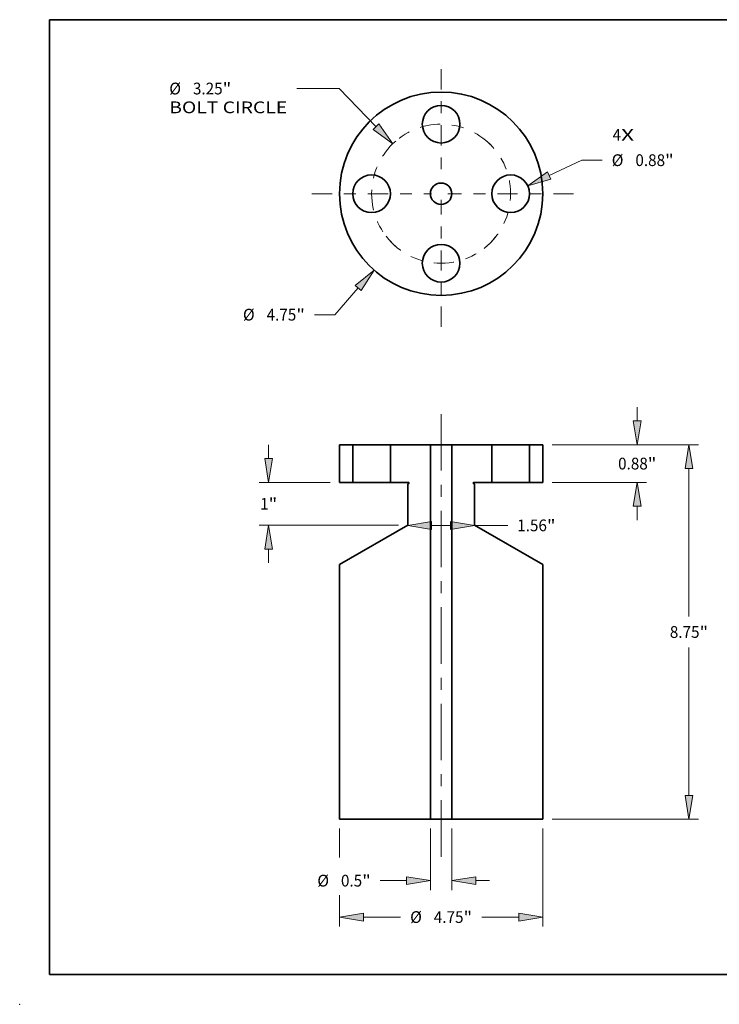
# Model space of a CAD drawing. Extents: x 0 to 10.8, y 0 to 8.2.
# Drawn here: x 0 to 5.9, y 0 to 8.2 of the extents above; entities that cross this region are included whole.
import ezdxf
from ezdxf.enums import TextEntityAlignment as Align

# ---------------------------------------------------------------- set-up
doc = ezdxf.new("R2010")
doc.units = 0
doc.header["$MEASUREMENT"] = 0
doc.linetypes.add('DASHDOT', pattern=[18.5, 12, -3, 0.5, -3])
doc.layers.get('0').update_dxf_attribs({"lineweight": 13})
doc.layers.add('1', color=7, linetype='Continuous', lineweight=13)
doc.styles.get("Standard").update_dxf_attribs({"font": 'isocp.shx'})

# ---------------------------------------------------------------- blocks, each defined once
blk = doc.blocks.new('BLOCK7')
at = {"color": 7, "lineweight": 13, "ltscale": 0.03937}
for s, p, p2 in [('4', (4.007177, 1.238326), (4.205493, 1.238326)), ('X', (4.205493, 1.238326), (4.510504, 1.238326))]:
    blk.add_text(s, height=0.27447, dxfattribs=at).set_placement(p, p2, align=Align.FIT)
blk = doc.blocks.new('BLOCK8')
at = {"color": 7, "lineweight": 13, "ltscale": 0.03937}
blk.add_line((-1.936998, -2.202012), (-2.486549, -2.826752), dxfattribs=at)
at = {"color": 7, "lineweight": 13, "ltscale": 0.011852}
blk.add_line((-2.486549, -2.826752), (-2.960614, -2.826752), dxfattribs=at)
at = {"color": 7, "lineweight": 13, "ltscale": 0.03937}
blk.add_lwpolyline([(-1.867205, -2.263405), (-1.568638, -1.783255), (-2.00679, -2.140619)], close=True, dxfattribs=at)
blk.add_solid([(-1.867205, -2.263405), (-1.568638, -1.783255), (-1.867205, -2.263405), (-2.00679, -2.140619)], dxfattribs=at)
for s, p, p2 in [('%%c', (-4.63242, -2.963987), (-4.35795, -2.963987)), ('4.75', (-4.079088, -2.963987), (-3.384981, -2.963987)), ('"', (-3.384981, -2.963987), (-3.183703, -2.963987))]:
    blk.add_text(s, height=0.27447, dxfattribs=at).set_placement(p, p2, align=Align.FIT)
blk = doc.blocks.new('BLOCK9')
at = {"color": 7, "lineweight": 13, "ltscale": 0.03937}
for p, q in [((-2.384265, 2.457519), (-3.375137, 2.457519)), ((-1.519888, 1.566584), (-2.384265, 2.457519))]:
    blk.add_line(p, q, dxfattribs=at)
blk.add_lwpolyline([(-1.586602, 1.501859), (-1.131535, 1.1663), (-1.453174, 1.63131)], close=True, dxfattribs=at)
blk.add_solid([(-1.586602, 1.501859), (-1.131535, 1.1663), (-1.586602, 1.501859), (-1.453174, 1.63131)], dxfattribs=at)
for s, p, p2 in [('%%c', (-6.354031, 2.320284), (-6.079561, 2.320284)), ('3.25', (-5.8007, 2.320284), (-5.106592, 2.320284)), ('"', (-5.106592, 2.320284), (-4.905314, 2.320284)), ('BOLT CIRCLE', (-6.354031, 1.881132), (-3.598226, 1.881132))]:
    blk.add_text(s, height=0.27447, dxfattribs=at).set_placement(p, p2, align=Align.FIT)
blk = doc.blocks.new('BLOCK10')
at = {"color": 7, "lineweight": 13, "ltscale": 0.03937}
blk.add_line((2.527686, 0.424964), (3.28923, 0.783481), dxfattribs=at)
at = {"color": 7, "lineweight": 13, "ltscale": 0.011852}
blk.add_line((3.28923, 0.783481), (3.763294, 0.783481), dxfattribs=at)
at = {"color": 7, "lineweight": 13, "ltscale": 0.03937}
blk.add_lwpolyline([(2.488094, 0.509063), (2.023091, 0.187412), (2.567277, 0.340865)], close=True, dxfattribs=at)
blk.add_solid([(2.488094, 0.509063), (2.023091, 0.187412), (2.488094, 0.509063), (2.567277, 0.340865)], dxfattribs=at)
for s, p, p2 in [('%%c', (3.986383, 0.646247), (4.260853, 0.646247)), ('0.88', (4.539715, 0.646247), (5.233822, 0.646247)), ('"', (5.233822, 0.646247), (5.4351, 0.646247))]:
    blk.add_text(s, height=0.27447, dxfattribs=at).set_placement(p, p2, align=Align.FIT)
blk = doc.blocks.new('BLOCK11')
at = {"color": 7, "linetype": 'DASHDOT', "lineweight": 13, "ltscale": 0.03937}
blk.add_line((0, 2.910275), (0, 0.339725), dxfattribs=at)
blk.add_arc((0, 0), 1.625, 44.682578, 135.317427, dxfattribs=at)
blk = doc.blocks.new('BLOCK12')
at = {"color": 7, "linetype": 'DASHDOT', "lineweight": 13, "ltscale": 0.03937}
blk.add_line((-3.021513, 0), (-0.228487, 0), dxfattribs=at)
blk.add_arc((0, 0), 1.625, 130.76042, 229.239594, dxfattribs=at)
blk = doc.blocks.new('BLOCK13')
at = {"color": 7, "linetype": 'DASHDOT', "lineweight": 13, "ltscale": 0.03937}
blk.add_line((0, -3.106897), (0, -0.143103), dxfattribs=at)
blk.add_arc((0, 0), 1.625, 217.74989, 322.250101, dxfattribs=at)
blk = doc.blocks.new('BLOCK14')
at = {"color": 7, "linetype": 'DASHDOT', "lineweight": 13, "ltscale": 0.03937}
blk.add_line((3.095299, 0), (0.154701, 0), dxfattribs=at)
blk.add_arc((0, 0), 1.625, 308.15882, 51.841173, dxfattribs=at)
blk = doc.blocks.new('BLOCK15')
at = {"color": 7, "lineweight": 13, "ltscale": 0.008015}
for p, q in [((4.583582, 0.557715), (4.583582, 0.878304)), ((4.583582, -1.758304), (4.583582, -1.437715))]:
    blk.add_line(p, q, dxfattribs=at)
at = {"color": 7, "lineweight": 13, "ltscale": 0.03937}
for p, q in [((2.594576, 0), (4.803158, 0)), ((2.594576, -0.88), (4.803158, -0.88))]:
    blk.add_line(p, q, dxfattribs=at)
for points in [[(4.49063, 0.557715), (4.583582, 0), (4.676535, 0.557715)], [(4.676535, -1.437715), (4.583582, -0.88), (4.49063, -1.437715)]]:
    blk.add_lwpolyline(points, close=True, dxfattribs=at)
for points in [[(4.49063, 0.557715), (4.583582, 0), (4.49063, 0.557715), (4.676535, 0.557715)], [(4.676535, -1.437715), (4.583582, -0.88), (4.676535, -1.437715), (4.49063, -1.437715)]]:
    blk.add_solid(points, dxfattribs=at)
for s, p, p2 in [('0.88', (4.13589, -0.577235), (4.829997, -0.577235)), ('"', (4.829997, -0.577235), (5.031275, -0.577235))]:
    blk.add_text(s, height=0.27447, dxfattribs=at).set_placement(p, p2, align=Align.FIT)
blk = doc.blocks.new('BLOCK16')
at = {"color": 7, "lineweight": 13, "ltscale": 0.03937}
for p, q in [((2.594576, 0), (6.012243, 0)), ((5.792668, -4.014676), (5.792668, -0.557715)), ((5.792668, -8.192285), (5.792668, -4.735324)), ((2.594576, -8.75), (6.012243, -8.75))]:
    blk.add_line(p, q, dxfattribs=at)
for points in [[(5.88562, -0.557715), (5.792668, 0), (5.699715, -0.557715)], [(5.699715, -8.192285), (5.792668, -8.75), (5.88562, -8.192285)]]:
    blk.add_lwpolyline(points, close=True, dxfattribs=at)
for points in [[(5.88562, -0.557715), (5.792668, 0), (5.88562, -0.557715), (5.699715, -0.557715)], [(5.699715, -8.192285), (5.792668, -8.75), (5.699715, -8.192285), (5.88562, -8.192285)]]:
    blk.add_solid(points, dxfattribs=at)
for s, p, p2 in [('8.75', (5.344975, -4.512235), (6.039083, -4.512235)), ('"', (6.039082, -4.512235), (6.24036, -4.512235))]:
    blk.add_text(s, height=0.27447, dxfattribs=at).set_placement(p, p2, align=Align.FIT)
blk = doc.blocks.new('BLOCK17')
at = {"color": 7, "lineweight": 13, "ltscale": 0.011114}
blk.add_line((-0.222285, -1.883489), (0.222285, -1.883489), dxfattribs=at)
at = {"color": 7, "lineweight": 13, "ltscale": 0.019377}
blk.add_line((0.78, -1.883489), (1.555086, -1.883489), dxfattribs=at)
at = {"color": 7, "lineweight": 13, "ltscale": 0.03937}
for points in [[(-0.222285, -1.790537), (-0.78, -1.883489), (-0.222285, -1.976441)], [(0.222285, -1.976441), (0.78, -1.883489), (0.222285, -1.790537)]]:
    blk.add_lwpolyline(points, close=True, dxfattribs=at)
for points in [[(-0.222285, -1.790537), (-0.78, -1.883489), (-0.222285, -1.790537), (-0.222285, -1.976441)], [(0.222285, -1.976441), (0.78, -1.883489), (0.222285, -1.976441), (0.222285, -1.790537)]]:
    blk.add_solid(points, dxfattribs=at)
for s, p, p2 in [('1.56', (1.778175, -2.020724), (2.472283, -2.020724)), ('"', (2.472283, -2.020724), (2.673561, -2.020724))]:
    blk.add_text(s, height=0.27447, dxfattribs=at).set_placement(p, p2, align=Align.FIT)
blk = doc.blocks.new('BLOCK18')
at = {"color": 7, "lineweight": 13, "ltscale": 0.008015}
for p, q in [((-4.031143, -0.322285), (-4.031143, -0.001696)), ((-4.031143, -2.758304), (-4.031143, -2.437715))]:
    blk.add_line(p, q, dxfattribs=at)
at = {"color": 7, "lineweight": 13, "ltscale": 0.03937}
for p, q in [((-2.594576, -0.88), (-4.25072, -0.88)), ((-0.999576, -1.88), (-4.25072, -1.88))]:
    blk.add_line(p, q, dxfattribs=at)
for points in [[(-4.124096, -0.322285), (-4.031143, -0.88), (-3.938191, -0.322285)], [(-3.938191, -2.437715), (-4.031143, -1.88), (-4.124096, -2.437715)]]:
    blk.add_lwpolyline(points, close=True, dxfattribs=at)
for points in [[(-4.124096, -0.322285), (-4.031143, -0.88), (-4.124096, -0.322285), (-3.938191, -0.322285)], [(-3.938191, -2.437715), (-4.031143, -1.88), (-3.938191, -2.437715), (-4.124096, -2.437715)]]:
    blk.add_solid(points, dxfattribs=at)
for s, p, p2 in [('1', (-4.230941, -1.517235), (-4.032624, -1.517235)), ('"', (-4.032624, -1.517235), (-3.831346, -1.517235))]:
    blk.add_text(s, height=0.27447, dxfattribs=at).set_placement(p, p2, align=Align.FIT)
blk = doc.blocks.new('BLOCK19')
at = {"color": 7, "lineweight": 13, "ltscale": 0.016921}
blk.add_line((-2.375, -8.969576), (-2.375, -9.646405), dxfattribs=at)
at = {"color": 7, "lineweight": 13, "ltscale": 0.03937}
for p, q in [((2.375, -8.969576), (2.375, -11.255451)), ((-1.817285, -11.035875), (-0.947448, -11.035875)), ((0.947448, -11.035875), (1.817285, -11.035875))]:
    blk.add_line(p, q, dxfattribs=at)
at = {"color": 7, "lineweight": 13, "ltscale": 0.018327}
blk.add_line((-2.375, -10.522376), (-2.375, -11.255451), dxfattribs=at)
at = {"color": 7, "lineweight": 13, "ltscale": 0.03937}
for points in [[(-1.817285, -10.942922), (-2.375, -11.035875), (-1.817285, -11.128827)], [(1.817285, -11.128827), (2.375, -11.035875), (1.817285, -10.942922)]]:
    blk.add_lwpolyline(points, close=True, dxfattribs=at)
for points in [[(-1.817285, -10.942922), (-2.375, -11.035875), (-1.817285, -10.942922), (-1.817285, -11.128827)], [(1.817285, -11.128827), (2.375, -11.035875), (1.817285, -11.128827), (1.817285, -10.942922)]]:
    blk.add_solid(points, dxfattribs=at)
for s, p, p2 in [('%%c', (-0.724358, -11.17311), (-0.449888, -11.17311)), ('4.75', (-0.171027, -11.17311), (0.52308, -11.17311)), ('"', (0.52308, -11.17311), (0.724358, -11.17311))]:
    blk.add_text(s, height=0.27447, dxfattribs=at).set_placement(p, p2, align=Align.FIT)
blk = doc.blocks.new('BLOCK20')
at = {"color": 7, "lineweight": 13, "ltscale": 0.03937}
for p, q in [((-0.25, -8.969576), (-0.25, -10.404369)), ((0.25, -8.969576), (0.25, -10.404369))]:
    blk.add_line(p, q, dxfattribs=at)
at = {"color": 7, "lineweight": 13, "ltscale": 0.015338}
blk.add_line((-1.421218, -10.184792), (-0.807715, -10.184792), dxfattribs=at)
at = {"color": 7, "lineweight": 13, "ltscale": 0.008015}
blk.add_line((0.807715, -10.184792), (1.128304, -10.184792), dxfattribs=at)
at = {"color": 7, "lineweight": 13, "ltscale": 0.03937}
for points in [[(-0.807715, -10.277745), (-0.25, -10.184792), (-0.807715, -10.09184)], [(0.807715, -10.09184), (0.25, -10.184792), (0.807715, -10.277745)]]:
    blk.add_lwpolyline(points, close=True, dxfattribs=at)
for points in [[(-0.807715, -10.277745), (-0.25, -10.184792), (-0.807715, -10.277745), (-0.807715, -10.09184)], [(0.807715, -10.09184), (0.25, -10.184792), (0.807715, -10.09184), (0.807715, -10.277745)]]:
    blk.add_solid(points, dxfattribs=at)
for s, p, p2 in [('%%c', (-2.894708, -10.322028), (-2.620238, -10.322028)), ('0.5', (-2.341376, -10.322028), (-1.845585, -10.322028)), ('"', (-1.845585, -10.322028), (-1.644307, -10.322028))]:
    blk.add_text(s, height=0.27447, dxfattribs=at).set_placement(p, p2, align=Align.FIT)
blk = doc.blocks.new('BLOCK21')
at = {"color": 7, "lineweight": 5, "ltscale": 0.03937}
for p, q in [((2.065, -0.88), (2.065, 0)), ((2.375, 0), (2.375, -0.88))]:
    blk.add_line(p, q, dxfattribs=at)
at = {"color": 7, "lineweight": 5, "ltscale": 0.00775}
for p, q in [((2.065, 0), (2.375, 0)), ((2.375, -0.88), (2.065, -0.88))]:
    blk.add_line(p, q, dxfattribs=at)
blk = doc.blocks.new('BLOCK22')
at = {"color": 7, "lineweight": 5, "ltscale": 0.03937}
for p, q in [((0.25, 0), (1.185, 0)), ((0.25, -8.75), (0.25, 0)), ((1.185, 0), (1.185, -0.88)), ((0.78, -0.920981), (0.78, -1.88)), ((0.78, -1.88), (2.375, -2.800874)), ((2.375, -2.800874), (2.375, -8.75)), ((2.375, -8.75), (0.25, -8.75))]:
    blk.add_line(p, q, dxfattribs=at)
at = {"color": 7, "lineweight": 5, "ltscale": 2.8e-05}
for p, q in [((0.750042, -0.893879), (0.75, -0.895)), ((0.75, -0.895), (0.750042, -0.896121)), ((0.750168, -0.892764), (0.750042, -0.893879)), ((0.750042, -0.896121), (0.750168, -0.897236)), ((0.750376, -0.891662), (0.750168, -0.892764)), ((0.750168, -0.897236), (0.750376, -0.898338)), ((0.750666, -0.890579), (0.750376, -0.891662)), ((0.750376, -0.898338), (0.750666, -0.899421)), ((0.751037, -0.88952), (0.750666, -0.890579)), ((0.750666, -0.899421), (0.751037, -0.90048)), ((0.751485, -0.888492), (0.751037, -0.88952)), ((0.751037, -0.90048), (0.751486, -0.901508)), ((0.75201, -0.8875), (0.751485, -0.888492)), ((0.751486, -0.901508), (0.75201, -0.9025)), ((0.752606, -0.88655), (0.75201, -0.8875)), ((0.75201, -0.9025), (0.752606, -0.90345)), ((0.753272, -0.885648), (0.752606, -0.88655)), ((0.752606, -0.90345), (0.753273, -0.904352)), ((0.754004, -0.884797), (0.753272, -0.885648)), ((0.753273, -0.904352), (0.754004, -0.905203)), ((0.754797, -0.884004), (0.754004, -0.884797)), ((0.754004, -0.905203), (0.754797, -0.905996)), ((0.755648, -0.883273), (0.754797, -0.884004)), ((0.754797, -0.905996), (0.755648, -0.906727)), ((0.75655, -0.882606), (0.755648, -0.883273)), ((0.755648, -0.906727), (0.75655, -0.907394)), ((0.7575, -0.88201), (0.75655, -0.882606)), ((0.75655, -0.907394), (0.7575, -0.90799)), ((0.758492, -0.881485), (0.7575, -0.88201)), ((0.75952, -0.881037), (0.758492, -0.881485)), ((0.760579, -0.880666), (0.75952, -0.881037)), ((0.761662, -0.880376), (0.760579, -0.880666)), ((0.762764, -0.880168), (0.761662, -0.880376)), ((0.763879, -0.880042), (0.762764, -0.880168)), ((0.765, -0.88), (0.763879, -0.880042))]:
    blk.add_line(p, q, dxfattribs=at)
at = {"color": 7, "lineweight": 5, "ltscale": 0.00065}
blk.add_line((0.7575, -0.90799), (0.78, -0.920981), dxfattribs=at)
at = {"color": 7, "lineweight": 5, "ltscale": 0.0105}
blk.add_line((1.185, -0.88), (0.765, -0.88), dxfattribs=at)
blk = doc.blocks.new('BLOCK23')
at = {"color": 7, "lineweight": 5, "ltscale": 0.03937}
for p, q in [((-1.185, -0.88), (-1.185, 0)), ((-1.185, 0), (-0.25, 0)), ((-0.25, 0), (-0.25, -8.75)), ((-0.78, -1.88), (-0.78, -0.920981)), ((-2.375, -2.800874), (-0.78, -1.88)), ((-2.375, -8.75), (-2.375, -2.800874)), ((-0.25, -8.75), (-2.375, -8.75))]:
    blk.add_line(p, q, dxfattribs=at)
at = {"color": 7, "lineweight": 5, "ltscale": 0.0105}
blk.add_line((-0.765, -0.88), (-1.185, -0.88), dxfattribs=at)
at = {"color": 7, "lineweight": 5, "ltscale": 0.00065}
blk.add_line((-0.78, -0.920981), (-0.7575, -0.90799), dxfattribs=at)
at = {"color": 7, "lineweight": 5, "ltscale": 2.8e-05}
for p, q in [((-0.763879, -0.880042), (-0.765, -0.88)), ((-0.762764, -0.880168), (-0.763879, -0.880042)), ((-0.761662, -0.880376), (-0.762764, -0.880168)), ((-0.760579, -0.880666), (-0.761662, -0.880376)), ((-0.75952, -0.881037), (-0.760579, -0.880666)), ((-0.758492, -0.881485), (-0.75952, -0.881037)), ((-0.7575, -0.88201), (-0.758492, -0.881485)), ((-0.75655, -0.882606), (-0.7575, -0.88201)), ((-0.7575, -0.90799), (-0.75655, -0.907394)), ((-0.755648, -0.883273), (-0.75655, -0.882606)), ((-0.75655, -0.907394), (-0.755648, -0.906727)), ((-0.754797, -0.884004), (-0.755648, -0.883273)), ((-0.755648, -0.906727), (-0.754797, -0.905996)), ((-0.754004, -0.884797), (-0.754797, -0.884004)), ((-0.754797, -0.905996), (-0.754004, -0.905203)), ((-0.753272, -0.885648), (-0.754004, -0.884797)), ((-0.754004, -0.905203), (-0.753273, -0.904352)), ((-0.753273, -0.904352), (-0.752606, -0.90345)), ((-0.752606, -0.88655), (-0.753272, -0.885648)), ((-0.75201, -0.8875), (-0.752606, -0.88655)), ((-0.752606, -0.90345), (-0.75201, -0.9025)), ((-0.751485, -0.888492), (-0.75201, -0.8875)), ((-0.75201, -0.9025), (-0.751486, -0.901508)), ((-0.751486, -0.901508), (-0.751037, -0.90048)), ((-0.751037, -0.88952), (-0.751485, -0.888492)), ((-0.750666, -0.890579), (-0.751037, -0.88952)), ((-0.751037, -0.90048), (-0.750666, -0.899421)), ((-0.750376, -0.891662), (-0.750666, -0.890579)), ((-0.750666, -0.899421), (-0.750376, -0.898338)), ((-0.750168, -0.892764), (-0.750376, -0.891662)), ((-0.750376, -0.898338), (-0.750168, -0.897236)), ((-0.750042, -0.893879), (-0.750168, -0.892764)), ((-0.750168, -0.897236), (-0.750042, -0.896121)), ((-0.75, -0.895), (-0.750042, -0.893879)), ((-0.750042, -0.896121), (-0.75, -0.895))]:
    blk.add_line(p, q, dxfattribs=at)
blk = doc.blocks.new('BLOCK24')
at = {"color": 7, "lineweight": 5, "ltscale": 0.03937}
for p, q in [((-2.375, -0.88), (-2.375, 0)), ((-2.065, 0), (-2.065, -0.88))]:
    blk.add_line(p, q, dxfattribs=at)
at = {"color": 7, "lineweight": 5, "ltscale": 0.00775}
for p, q in [((-2.375, 0), (-2.065, 0)), ((-2.065, -0.88), (-2.375, -0.88))]:
    blk.add_line(p, q, dxfattribs=at)

msp = doc.modelspace()

# ---------------------------------------------------------------- linework, layer by layer
at = {"color": 7, "linetype": 'DASHDOT', "lineweight": 13, "ltscale": 0.03937}
msp.add_line((3.532201, 1.236802), (3.532201, 5.002113), dxfattribs=at)
at = {"color": 7, "lineweight": 35, "ltscale": 0.002779}
for p, q in [((2.680524, 4.688337), (2.79169, 4.688337)), ((4.272712, 4.688337), (4.383879, 4.688337)), ((2.680524, 4.372768), (2.79169, 4.372768)), ((4.272712, 4.372768), (4.383879, 4.372768))]:
    msp.add_line(p, q, dxfattribs=at)
at = {"color": 7, "lineweight": 35, "ltscale": 0.007889}
for p, q in [((2.680524, 4.372768), (2.680524, 4.688337)), ((2.79169, 4.688337), (2.79169, 4.372768)), ((3.107259, 4.688337), (3.107259, 4.372768)), ((3.957144, 4.688337), (3.957144, 4.372768)), ((4.272712, 4.688337), (4.272712, 4.372768)), ((4.383879, 4.372768), (4.383879, 4.688337))]:
    msp.add_line(p, q, dxfattribs=at)
at = {"color": 7, "lineweight": 35, "ltscale": 0.000483}
for p, q in [((2.79169, 4.688337), (2.811006, 4.688337)), ((3.957144, 4.688337), (3.976459, 4.688337)), ((2.811006, 4.372768), (2.79169, 4.372768)), ((3.976459, 4.372768), (3.957144, 4.372768))]:
    msp.add_line(p, q, dxfattribs=at)
at = {"color": 7, "lineweight": 35, "ltscale": 0.007406}
for p, q in [((2.811006, 4.688337), (3.107259, 4.688337)), ((3.976459, 4.688337), (4.272712, 4.688337)), ((3.107259, 4.372768), (2.811006, 4.372768)), ((4.272712, 4.372768), (3.976459, 4.372768))]:
    msp.add_line(p, q, dxfattribs=at)
at = {"color": 7, "lineweight": 35, "ltscale": 0.008382}
for p, q in [((3.107259, 4.688337), (3.442551, 4.688337)), ((3.621852, 4.688337), (3.957144, 4.688337))]:
    msp.add_line(p, q, dxfattribs=at)
at = {"color": 7, "lineweight": 35, "ltscale": 0.001167}
for p, q in [((3.442551, 4.688337), (3.489221, 4.688337)), ((3.489221, 1.550578), (3.442551, 1.550578))]:
    msp.add_line(p, q, dxfattribs=at)
at = {"color": 7, "lineweight": 35, "ltscale": 0.03937}
for p, q in [((3.442551, 1.550578), (3.442551, 4.688337)), ((3.621852, 1.550578), (3.621852, 4.688337)), ((2.680524, 1.550578), (2.680524, 3.683941)), ((4.383879, 1.550578), (4.383879, 3.683941))]:
    msp.add_line(p, q, dxfattribs=at)
at = {"color": 7, "lineweight": 35, "ltscale": 0.003316}
for p, q in [((3.489221, 4.688337), (3.621852, 4.688337)), ((3.621852, 1.550578), (3.489221, 1.550578))]:
    msp.add_line(p, q, dxfattribs=at)
at = {"color": 7, "lineweight": 35, "ltscale": 0.003765}
for p, q in [((3.107259, 4.372768), (3.257872, 4.372768)), ((3.806531, 4.372768), (3.957144, 4.372768))]:
    msp.add_line(p, q, dxfattribs=at)
at = {"color": 7, "lineweight": 35, "ltscale": 0.000233}
for p, q in [((3.260561, 4.362731), (3.252493, 4.358072)), ((3.803842, 4.362731), (3.81191, 4.358072))]:
    msp.add_line(p, q, dxfattribs=at)
at = {"color": 7, "lineweight": 35, "ltscale": 0.008598}
for p, q in [((3.252493, 4.014167), (3.252493, 4.358072)), ((3.81191, 4.014167), (3.81191, 4.358072))]:
    msp.add_line(p, q, dxfattribs=at)
at = {"color": 7, "lineweight": 35, "ltscale": 0.016511}
for p, q in [((3.252493, 4.014167), (2.680524, 3.683941)), ((3.81191, 4.014167), (4.383879, 3.683941))]:
    msp.add_line(p, q, dxfattribs=at)
at = {"color": 7, "lineweight": 35, "ltscale": 0.019051}
for p, q in [((2.680524, 1.550578), (3.442551, 1.550578)), ((3.621852, 1.550578), (4.383879, 1.550578))]:
    msp.add_line(p, q, dxfattribs=at)
at = {"color": 7, "lineweight": 35, "ltscale": 0.03937}
for points in [[(3.260561, 4.362731, 0.767327), (3.257872, 4.372768)], [(3.806531, 4.372768, 0.767327), (3.803842, 4.362731)]]:
    msp.add_lwpolyline(points, format="xyb", dxfattribs=at)
for centre, radius in [((3.532201, 6.79184), 0.851677), ((3.532201, 7.374567), 0.157784), ((2.949475, 6.79184), 0.157784), ((4.114928, 6.79184), 0.157784), ((3.532201, 6.79184), 0.08965), ((3.532201, 6.209114), 0.157784)]:
    msp.add_circle(centre, radius, dxfattribs=at)
at = {"color": 7, "lineweight": 5, "ltscale": 0.03937}
msp.add_point((0, 0), dxfattribs=at)
at = {"layer": '1', "color": 7, "lineweight": 35, "ltscale": 0.03937}
for p, q in [((0.25, 0.25), (0.25, 8.25)), ((0.25, 8.25), (10.75, 8.25)), ((0.25, 0.25), (10.75, 0.25))]:
    msp.add_line(p, q, dxfattribs=at)

# ---------------------------------------------------------------- block references
at = {"lineweight": 0, "xscale": 0.358601, "yscale": 0.358601, "zscale": 0.358601}
for name, p in [('BLOCK11', (3.532201, 6.79184)), ('BLOCK9', (3.532201, 6.79184)), ('BLOCK7', (3.532201, 6.79184)), ('BLOCK12', (3.532201, 6.79184)), ('BLOCK14', (3.532201, 6.79184)), ('BLOCK10', (3.532201, 6.79184)), ('BLOCK13', (3.532201, 6.79184)), ('BLOCK8', (3.532201, 6.79184)), ('BLOCK15', (3.532201, 4.688337)), ('BLOCK18', (3.532201, 4.688337)), ('BLOCK23', (3.532201, 4.688337)), ('BLOCK24', (3.532201, 4.688337)), ('BLOCK22', (3.532201, 4.688337)), ('BLOCK21', (3.532201, 4.688337)), ('BLOCK16', (3.532201, 4.688337)), ('BLOCK17', (3.532201, 4.688337)), ('BLOCK20', (3.532201, 4.688337)), ('BLOCK19', (3.532201, 4.688337))]:
    msp.add_blockref(name, p, dxfattribs=at)

doc.saveas('drawing.dxf')
